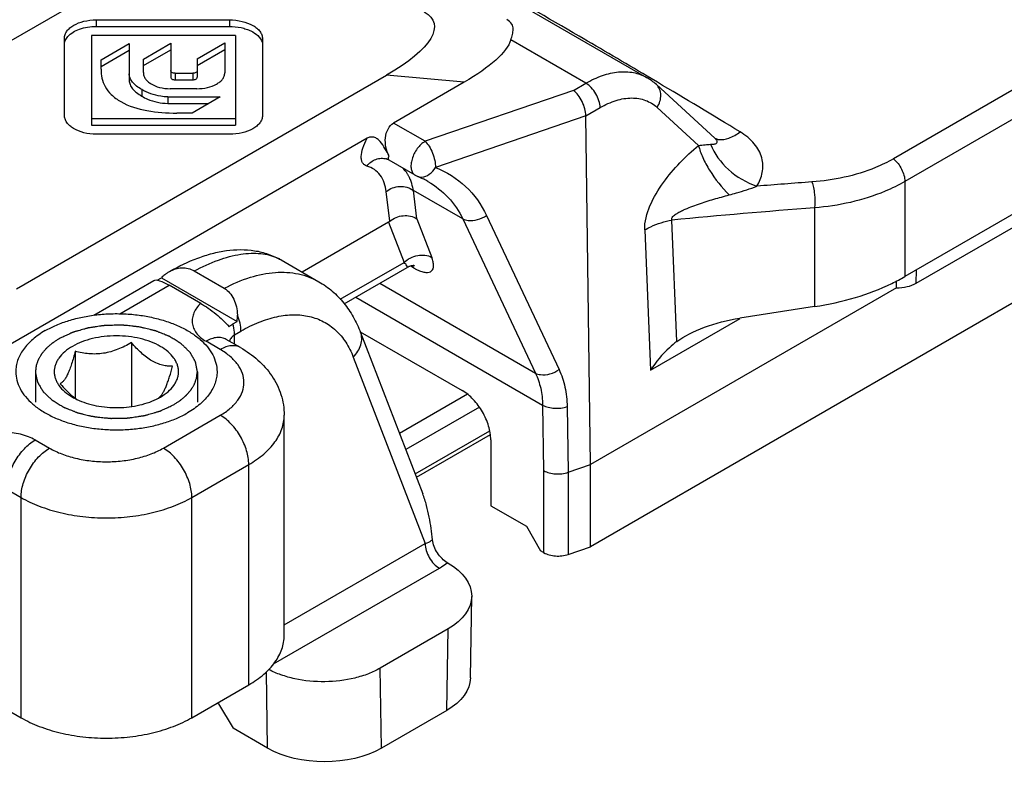
# Model space of a CAD drawing. Units: millimetres. Extents: x 1024 to 1719, y 404 to 873.
# Drawn here: x 1321 to 1345, y 539 to 558 of the extents above; entities that cross this region are included whole.
import ezdxf

# ---------------------------------------------------------------- set-up
doc = ezdxf.new("R2010")
doc.units = ezdxf.units.MM
doc.header["$LTSCALE"] = 23.1
doc.layers.add('COMPONENTI_DI_ASSIEME', color=7, linetype='CONTINUOUS')

msp = doc.modelspace()

# ---------------------------------------------------------------- linework, layer by layer
at = {"layer": 'COMPONENTI_DI_ASSIEME', "linetype": 'Continuous'}
for p, q in [((1356.223, 562.458), (1342.566, 554.573)), ((1327.134, 561.965), (1336.438, 556.593)), ((1356.509, 561.892), (1342.852, 554.007)), ((1324.574, 559.77), (1315.38, 554.462)), ((1360.852, 559.835), (1335.043, 544.935)), ((1356.509, 559.532), (1342.852, 551.647)), ((1322.767, 558.023), (1326.076, 558.023)), ((1322.767, 558.023), (1322.767, 557.86)), ((1322.767, 557.86), (1326.076, 557.86)), ((1326.076, 558.023), (1326.076, 557.86)), ((1321.979, 555.657), (1321.979, 557.568)), ((1326.227, 557.636), (1322.649, 557.636)), ((1322.649, 557.636), (1322.649, 555.407)), ((1326.227, 557.636), (1326.227, 555.407)), ((1326.897, 557.557), (1326.897, 555.647)), ((1322.889, 557.032), (1323.589, 557.436)), ((1323.589, 557.436), (1323.589, 556.521)), ((1323.939, 557.05), (1324.618, 557.442)), ((1324.618, 557.442), (1324.618, 556.601)), ((1325.277, 557.055), (1325.962, 557.451)), ((1325.962, 557.451), (1325.962, 556.708)), ((1334.929, 556.45), (1333.067, 557.525)), ((1322.889, 556.868), (1323.589, 557.272)), ((1323.939, 556.887), (1324.618, 557.279)), ((1323.939, 556.715), (1323.939, 557.05)), ((1325.277, 556.892), (1325.962, 557.288)), ((1325.277, 557.055), (1325.277, 556.598)), ((1322.889, 556.795), (1322.889, 557.032)), ((1320.786, 551.341), (1329.98, 556.649)), ((1324.728, 556.697), (1325.167, 556.697)), ((1324.728, 556.697), (1324.728, 556.534)), ((1325.167, 556.697), (1325.167, 556.534)), ((1331.905, 556.473), (1329.98, 556.649)), ((1336.438, 556.593), (1336.438, 556.593)), ((1336.708, 556.473), (1336.45, 556.626)), ((1325.266, 556.314), (1324.601, 556.314)), ((1324.728, 556.534), (1325.167, 556.534)), ((1331.905, 556.473), (1330.152, 555.461)), ((1334.62, 556.271), (1334.929, 556.45)), ((1336.68, 556.415), (1338.134, 555.084)), ((1323.899, 556.292), (1323.899, 556.129)), ((1324.548, 556.112), (1325.849, 556.112)), ((1324.548, 556.112), (1324.548, 555.949)), ((1325.849, 556.112), (1325.151, 555.709)), ((1334.62, 556.271), (1330.939, 555.007)), ((1324.548, 555.949), (1325.566, 555.949)), ((1334.929, 555.64), (1335.283, 555.845)), ((1336.696, 555.85), (1337.727, 554.906)), ((1325.151, 555.709), (1324.77, 555.709)), ((1334.929, 555.64), (1331.195, 554.357)), ((1335.043, 546.976), (1334.929, 555.64)), ((1322.649, 555.57), (1326.227, 555.57)), ((1322.649, 555.407), (1326.227, 555.407)), ((1330.939, 555.007), (1330.152, 555.461)), ((1326.08, 555.183), (1322.771, 555.183)), ((1329.496, 555.082), (1315.7, 547.117)), ((1338.134, 555.084), (1338.135, 555.083)), ((1330.689, 554.165), (1330.04, 554.54)), ((1343.132, 551.483), (1347.743, 554.145)), ((1342.852, 554.007), (1342.852, 551.647)), ((1330.061, 553.022), (1329.972, 553.758)), ((1331.874, 553.078), (1330.645, 553.787)), ((1330.731, 553.082), (1330.645, 553.787)), ((1332.461, 553.168), (1334.263, 549.339)), ((1340.61, 553.354), (1340.61, 550.9)), ((1330.028, 552.998), (1327.882, 551.759)), ((1330.028, 552.998), (1330.414, 551.996)), ((1330.731, 553.082), (1331.1, 552.124)), ((1331.874, 553.078), (1333.675, 549.248)), ((1337.19, 550.034), (1337.064, 553.05)), ((1336.392, 552.805), (1336.537, 549.319)), ((1327.359, 552.061), (1328.296, 551.52)), ((1328.831, 551.083), (1330.414, 551.996)), ((1325.2, 551.786), (1325.947, 551.355)), ((1328.929, 550.97), (1330.493, 551.873)), ((1330.65, 551.864), (1330.583, 551.903)), ((1343.132, 551.483), (1343.137, 551.812)), ((1322.707, 550.688), (1324.202, 551.551)), ((1323.357, 550.725), (1324.582, 551.432)), ((1324.283, 551.558), (1324.386, 551.618)), ((1324.386, 551.618), (1326.269, 550.531)), ((1325.364, 550.981), (1324.582, 551.432)), ((1329.811, 551.479), (1333.675, 549.248)), ((1342.644, 551.364), (1342.642, 551.536)), ((1342.644, 551.364), (1335.043, 546.976)), ((1329.214, 551.134), (1333.856, 548.454)), ((1340.61, 550.9), (1338.753, 550.613)), ((1326.163, 550.47), (1326.269, 550.531)), ((1336.537, 549.319), (1338.759, 550.602)), ((1326.204, 550.201), (1326.362, 550.292)), ((1326.204, 549.968), (1326.204, 550.201)), ((1329.327, 550.276), (1331.861, 548.813)), ((1329.333, 550.261), (1330.878, 546.252)), ((1323.643, 550.006), (1323.643, 548.419)), ((1325.85, 549.834), (1325.497, 550.038)), ((1326.35, 549.883), (1325.997, 550.087)), ((1322.249, 549.79), (1322.249, 548.624)), ((1329.153, 549.647), (1330.938, 545.014)), ((1321.26, 549.283), (1321.26, 548.528)), ((1321.26, 549.283), (1321.26, 549.27)), ((1325.28, 549.283), (1325.28, 548.528)), ((1331.989, 548.724), (1330.301, 547.749)), ((1332.285, 548.404), (1330.456, 547.349)), ((1333.856, 548.454), (1333.881, 546.826)), ((1334.465, 548.417), (1334.491, 546.786)), ((1324.436, 547.384), (1325.85, 548.201)), ((1327.436, 542.73), (1327.436, 548.201)), ((1330.687, 546.747), (1332.541, 547.818)), ((1321.254, 547.588), (1321.608, 547.384)), ((1330.719, 546.664), (1332.558, 547.726)), ((1332.568, 547.588), (1332.568, 545.955)), ((1325.143, 546.16), (1326.558, 546.976)), ((1326.558, 541.505), (1326.558, 546.976)), ((1333.881, 546.826), (1333.881, 544.789)), ((1334.491, 546.786), (1335.043, 546.976)), ((1334.491, 546.786), (1334.491, 544.745)), ((1335.043, 544.935), (1335.043, 546.976)), ((1320.547, 546.364), (1320.901, 546.16)), ((1320.901, 540.689), (1320.901, 546.16)), ((1325.143, 540.689), (1325.143, 546.16)), ((1332.568, 545.955), (1333.452, 545.445)), ((1333.452, 545.445), (1333.805, 544.832)), ((1327.436, 542.992), (1330.938, 545.014)), ((1333.881, 544.789), (1333.805, 544.832)), ((1334.491, 544.745), (1335.043, 544.935)), ((1327.172, 542.023), (1331.291, 544.402)), ((1331.507, 544.526), (1331.485, 544.539)), ((1332.062, 541.676), (1332.093, 543.7)), ((1331.507, 542.893), (1329.821, 541.92)), ((1331.476, 540.87), (1331.507, 542.893)), ((1329.852, 539.932), (1329.821, 541.92)), ((1327.024, 539.932), (1326.995, 541.83)), ((1325.143, 540.689), (1326.558, 541.505)), ((1325.769, 541.05), (1325.805, 541.03)), ((1325.805, 541.03), (1326.17, 540.425)), ((1320.547, 540.893), (1320.901, 540.689)), ((1331.476, 540.87), (1329.852, 539.932)), ((1327.024, 539.932), (1326.17, 540.425))]:
    msp.add_line(p, q, dxfattribs=at)
for centre, radius, start, end in [((1335.748, 555.398), 1.38, 47.505, 60.0187), ((1188.503, 307.321), 289.899, 58.78126, 59.25428), ((1329.895, 554.301), 0.28, 71.0041, 73.6957), ((1329.703, 553.703), 0.937, 25.6074, 27.3606), ((1330.94, 554.599), 0.501, 240.0105, 248.0546), ((1329.986, 552.229), 2.053, 63.7455, 68.083), ((1330.839, 554.349), 0.231, 248.0819, 256.7047), ((1329.661, 553.683), 0.984, 22.5787, 25.5961), ((1330.027, 552.313), 1.961, 60.0146, 63.7382), ((1356.268, 341.418), 213.16, 94.23025, 94.59884), ((1357.169, 338.957), 215.036, 94.41639, 95.36465), ((1326.796, 551.084), 1.127, 60.016, 64.9554), ((1330.348, 551.812), 0.252, 21.0565, 24.3087), ((1330.674, 551.558), 0.364, 112.7561, 119.9291), ((1340.316, 556.052), 5.082, 295.8095, 299.9285), ((1325.031, 550.656), 1.244, 354.23, 1.6112), ((1322.949, 549.99), 1.544, 240.0262, 244.6786), ((1323.317, 550.033), 1.768, 230.498, 230.9797), ((1323.609, 549.956), 1.505, 298.0142, 299.9833), ((1324.084, 548.923), 0.375, 315.606, 316.513)]:
    msp.add_arc(centre, radius, start, end, dxfattribs=at)
at = {"layer": 'COMPONENTI_DI_ASSIEME', "linetype": 'Continuous', "extrusion": (0, 0, -1)}
for centre, major_axis, ratio, start_param, end_param in [((1326.831, 556.717), (-4.324, -1.235), 0.278133, 2.878609, 3.979106), ((1328.755, 556.54), (-4.324, -1.235), 0.278133, -2.951631, -2.30408), ((1329.902, 554.04), (-0.055, 1.064), 0.369412, -3.41671, -3.328073), ((1324.991, 550.852), (-0.803, 0.688), 0.218391, 0.076745, 0.86213), ((1338.753, 549.796), (-1.926, -0.361), 0.410758, 0.704719, 1.647537), ((1330.093, 543.71), (-2, 0), 0.577342, 2.356046, 3.926843), ((1330.062, 541.687), (-2, 0), 0.577342, -3.132865, -2.356343), ((1328.438, 540.749), (-2, -0.001), 0.577694, -2.355428, -0.785241)]:
    msp.add_ellipse(centre, major_axis=major_axis, ratio=ratio, start_param=start_param, end_param=end_param, dxfattribs=at)
at = {"layer": 'COMPONENTI_DI_ASSIEME', "linetype": 'Continuous'}
for points, knots in [([(1336.45, 556.626), (1335.888, 556.96), (1333.773, 558.204), (1331.638, 559.415), (1330.059, 560.278)], [0, 0, 0, 0, 0.266464, 1, 1, 1, 1]), ([(1333.067, 557.525), (1333.082, 557.571), (1333.109, 557.658), (1333.126, 557.771), (1333.117, 557.858), (1333.079, 557.953), (1333.013, 558.005), (1332.964, 558.033)], [0, 0, 0, 0, 0.250771, 0.478361, 0.588142, 0.70348, 1, 1, 1, 1]), ([(1321.979, 557.568), (1321.979, 557.599), (1321.99, 557.663), (1322.039, 557.75), (1322.114, 557.828), (1322.25, 557.921), (1322.471, 558.002), (1322.664, 558.023), (1322.767, 558.023)], [0, 0, 0, 0, 0.093907, 0.191735, 0.298753, 0.417245, 0.688435, 1, 1, 1, 1]), ([(1322.065, 557.611), (1322.139, 557.695), (1322.372, 557.823), (1322.626, 557.86), (1322.767, 557.86)], [0, 0, 0, 0, 0.443498, 1, 1, 1, 1]), ([(1326.076, 558.023), (1326.183, 558.023), (1326.383, 558.001), (1326.613, 557.919), (1326.755, 557.824), (1326.833, 557.745), (1326.885, 557.655), (1326.897, 557.589), (1326.897, 557.557)], [0, 0, 0, 0, 0.311584, 0.583509, 0.702174, 0.809084, 0.906531, 1, 1, 1, 1]), ([(1326.076, 557.86), (1326.173, 557.86), (1326.315, 557.846), (1326.493, 557.798), (1326.692, 557.718), (1326.851, 557.594), (1326.887, 557.468)], [0, 0, 0, 0, 0.308362, 0.450468, 0.582913, 1, 1, 1, 1]), ([(1321.979, 557.404), (1321.979, 557.441), (1321.995, 557.518), (1322.039, 557.582), (1322.065, 557.611)], [0, 0, 0, 0, 0.484467, 1, 1, 1, 1]), ([(1322.889, 556.795), (1322.889, 556.722), (1322.903, 556.574), (1322.985, 556.355), (1323.144, 556.149), (1323.293, 556.041), (1323.379, 555.992)], [0, 0, 0, 0, 0.21968, 0.448389, 0.700798, 1, 1, 1, 1]), ([(1323.899, 556.292), (1323.854, 556.318), (1323.772, 556.372), (1323.672, 556.468), (1323.606, 556.572), (1323.589, 556.648), (1323.589, 556.685)], [0, 0, 0, 0, 0.29776, 0.560982, 0.791365, 1, 1, 1, 1]), ([(1323.939, 556.715), (1323.939, 556.688), (1323.948, 556.633), (1323.988, 556.557), (1324.05, 556.489), (1324.163, 556.406), (1324.349, 556.333), (1324.513, 556.314), (1324.601, 556.314)], [0, 0, 0, 0, 0.095125, 0.193981, 0.301252, 0.419199, 0.688255, 1, 1, 1, 1]), ([(1324.728, 556.697), (1324.714, 556.697), (1324.686, 556.701), (1324.651, 556.715), (1324.625, 556.736), (1324.618, 556.756), (1324.618, 556.765)], [0, 0, 0, 0, 0.313132, 0.582635, 0.807173, 1, 1, 1, 1]), ([(1324.618, 556.601), (1324.618, 556.592), (1324.625, 556.573), (1324.651, 556.551), (1324.686, 556.537), (1324.714, 556.534), (1324.728, 556.534)], [0, 0, 0, 0, 0.192827, 0.417365, 0.686868, 1, 1, 1, 1]), ([(1325.277, 556.761), (1325.277, 556.752), (1325.269, 556.733), (1325.243, 556.713), (1325.208, 556.7), (1325.181, 556.697), (1325.167, 556.697)], [0, 0, 0, 0, 0.190287, 0.415393, 0.687454, 1, 1, 1, 1]), ([(1325.167, 556.534), (1325.181, 556.534), (1325.208, 556.537), (1325.243, 556.55), (1325.269, 556.57), (1325.277, 556.589), (1325.277, 556.598)], [0, 0, 0, 0, 0.312546, 0.584607, 0.809713, 1, 1, 1, 1]), ([(1325.266, 556.314), (1325.356, 556.314), (1325.526, 556.332), (1325.721, 556.401), (1325.842, 556.482), (1325.909, 556.549), (1325.952, 556.625), (1325.962, 556.681), (1325.962, 556.708)], [0, 0, 0, 0, 0.311425, 0.583489, 0.702216, 0.809144, 0.906562, 1, 1, 1, 1]), ([(1334.929, 556.45), (1335.061, 556.526), (1335.324, 556.65), (1335.728, 556.746), (1336.108, 556.735), (1336.338, 556.651), (1336.438, 556.593)], [0, 0, 0, 0, 0.288327, 0.547004, 0.780683, 1, 1, 1, 1]), ([(1323.589, 556.521), (1323.589, 556.485), (1323.606, 556.408), (1323.672, 556.304), (1323.772, 556.209), (1323.854, 556.155), (1323.899, 556.129)], [0, 0, 0, 0, 0.208635, 0.439018, 0.70224, 1, 1, 1, 1]), ([(1335.283, 555.845), (1335.282, 555.902), (1335.259, 556.023), (1335.183, 556.193), (1335.073, 556.342), (1334.979, 556.421), (1334.929, 556.45)], [0, 0, 0, 0, 0.238295, 0.501093, 0.763298, 1, 1, 1, 1]), ([(1336.696, 555.85), (1336.727, 555.896), (1336.776, 555.996), (1336.8, 556.154), (1336.771, 556.303), (1336.714, 556.384), (1336.68, 556.415)], [0, 0, 0, 0, 0.274297, 0.533082, 0.772858, 1, 1, 1, 1]), ([(1324.548, 556.112), (1324.489, 556.112), (1324.263, 556.129), (1324.043, 556.208), (1323.899, 556.292)], [0, 0, 0, 0, 0.261372, 1, 1, 1, 1]), ([(1323.899, 556.129), (1323.945, 556.102), (1324.147, 556), (1324.376, 555.949), (1324.548, 555.949)], [0, 0, 0, 0, 0.238883, 1, 1, 1, 1]), ([(1334.929, 555.64), (1334.929, 555.699), (1334.909, 555.821), (1334.842, 555.995), (1334.747, 556.152), (1334.664, 556.238), (1334.62, 556.271)], [0, 0, 0, 0, 0.242684, 0.509508, 0.771064, 1, 1, 1, 1]), ([(1335.283, 555.845), (1335.41, 555.918), (1335.662, 556.034), (1336.053, 556.104), (1336.414, 556.048), (1336.614, 555.925), (1336.696, 555.85)], [0, 0, 0, 0, 0.290884, 0.547324, 0.777822, 1, 1, 1, 1]), ([(1323.379, 555.992), (1323.577, 555.877), (1324.045, 555.737), (1324.522, 555.709), (1324.77, 555.709)], [0, 0, 0, 0, 0.481145, 1, 1, 1, 1]), ([(1322.771, 555.183), (1322.666, 555.183), (1322.47, 555.206), (1322.248, 555.291), (1322.112, 555.389), (1322.038, 555.47), (1321.99, 555.56), (1321.979, 555.625), (1321.979, 555.657)], [0, 0, 0, 0, 0.311632, 0.581269, 0.699377, 0.806594, 0.905188, 1, 1, 1, 1]), ([(1326.897, 555.647), (1326.897, 555.615), (1326.885, 555.549), (1326.834, 555.46), (1326.755, 555.381), (1326.614, 555.287), (1326.385, 555.205), (1326.186, 555.183), (1326.08, 555.183)], [0, 0, 0, 0, 0.093476, 0.190935, 0.297863, 0.416548, 0.688488, 1, 1, 1, 1]), ([(1330.043, 554.644), (1330.006, 554.711), (1329.954, 554.86), (1329.94, 555.093), (1329.996, 555.312), (1330.094, 555.427), (1330.152, 555.461)], [0, 0, 0, 0, 0.258042, 0.520843, 0.773365, 1, 1, 1, 1]), ([(1330.043, 554.644), (1330.01, 554.706), (1329.943, 554.828), (1329.85, 554.974), (1329.754, 555.068), (1329.67, 555.112), (1329.578, 555.118), (1329.521, 555.096), (1329.496, 555.082)], [0, 0, 0, 0, 0.268923, 0.532077, 0.657522, 0.775062, 0.887087, 1, 1, 1, 1]), ([(1338.238, 555.052), (1338.318, 555.042), (1338.511, 555.081), (1338.673, 555.178), (1338.76, 555.241)], [0, 0, 0, 0, 0.432044, 1, 1, 1, 1]), ([(1339.177, 553.892), (1339.241, 553.996), (1339.337, 554.226), (1339.324, 554.614), (1339.119, 554.98), (1338.891, 555.161), (1338.76, 555.241)], [0, 0, 0, 0, 0.230981, 0.459684, 0.710268, 1, 1, 1, 1]), ([(1329.49, 554.392), (1329.468, 554.399), (1329.427, 554.419), (1329.38, 554.473), (1329.354, 554.545), (1329.345, 554.67), (1329.387, 554.857), (1329.453, 555.003), (1329.496, 555.082)], [0, 0, 0, 0, 0.088465, 0.175103, 0.269857, 0.379728, 0.654256, 1, 1, 1, 1]), ([(1330.939, 555.007), (1330.862, 554.962), (1330.726, 554.827), (1330.62, 554.618), (1330.583, 554.441), (1330.586, 554.324), (1330.619, 554.226), (1330.664, 554.18), (1330.689, 554.165)], [0, 0, 0, 0, 0.269853, 0.561244, 0.695378, 0.81306, 0.912767, 1, 1, 1, 1]), ([(1330.939, 555.007), (1330.977, 554.97), (1331.046, 554.877), (1331.124, 554.716), (1331.178, 554.538), (1331.194, 554.416), (1331.195, 554.357)], [0, 0, 0, 0, 0.221404, 0.482564, 0.75305, 1, 1, 1, 1]), ([(1336.392, 552.805), (1336.383, 553.009), (1336.502, 553.438), (1336.946, 554.165), (1337.404, 554.632), (1337.727, 554.906)], [0, 0, 0, 0, 0.240843, 0.503105, 1, 1, 1, 1]), ([(1337.727, 554.906), (1337.781, 554.909), (1337.881, 554.922), (1337.981, 554.932), (1338.026, 554.932)], [0, 0, 0, 0, 0.544542, 1, 1, 1, 1]), ([(1337.727, 554.906), (1337.751, 554.803), (1337.829, 554.589), (1338.062, 554.159), (1338.304, 553.858), (1338.49, 553.674)], [0, 0, 0, 0, 0.216758, 0.464524, 1, 1, 1, 1]), ([(1338.026, 554.932), (1338.051, 554.932), (1338.088, 554.933), (1338.134, 554.942), (1338.162, 554.953), (1338.185, 554.969), (1338.195, 555.001), (1338.175, 555.043), (1338.15, 555.069), (1338.134, 555.084)], [0, 0, 0, 0, 0.254623, 0.366938, 0.466809, 0.554791, 0.643103, 0.77585, 1, 1, 1, 1]), ([(1338.026, 554.932), (1338.118, 554.694), (1338.449, 554.254), (1338.918, 553.98), (1339.177, 553.892)], [0, 0, 0, 0, 0.482111, 1, 1, 1, 1]), ([(1338.13, 555.087), (1338.139, 555.082), (1338.172, 555.066), (1338.21, 555.056), (1338.238, 555.052)], [0, 0, 0, 0, 0.244701, 1, 1, 1, 1]), ([(1330.04, 554.54), (1330.035, 554.543), (1330.027, 554.551), (1330.022, 554.569), (1330.023, 554.591), (1330.028, 554.606), (1330.031, 554.615)], [0, 0, 0, 0, 0.198759, 0.41175, 0.673807, 1, 1, 1, 1]), ([(1330.031, 554.615), (1330.032, 554.617), (1330.035, 554.627), (1330.039, 554.637), (1330.043, 554.644)], [0, 0, 0, 0, 0.234029, 1, 1, 1, 1]), ([(1329.49, 554.392), (1329.546, 554.466), (1329.662, 554.556), (1329.842, 554.592), (1329.931, 554.581), (1329.973, 554.569)], [0, 0, 0, 0, 0.511125, 0.757716, 1, 1, 1, 1]), ([(1329.972, 553.758), (1329.954, 553.903), (1329.887, 554.119), (1329.681, 554.316), (1329.556, 554.373), (1329.49, 554.392)], [0, 0, 0, 0, 0.520562, 0.756175, 1, 1, 1, 1]), ([(1330.04, 554.54), (1330.035, 554.543), (1330.018, 554.552), (1330, 554.56), (1329.986, 554.565)], [0, 0, 0, 0, 0.258302, 1, 1, 1, 1]), ([(1330.857, 554.118), (1330.921, 554.122), (1331.059, 554.182), (1331.154, 554.292), (1331.195, 554.357)], [0, 0, 0, 0, 0.455381, 1, 1, 1, 1]), ([(1331.195, 554.357), (1331.469, 554.247), (1331.983, 553.928), (1332.336, 553.435), (1332.461, 553.168)], [0, 0, 0, 0, 0.500078, 1, 1, 1, 1]), ([(1342.566, 554.573), (1342.423, 554.49), (1341.789, 554.181), (1341.082, 554.037), (1340.544, 553.997)], [0, 0, 0, 0, 0.234124, 1, 1, 1, 1]), ([(1342.566, 554.573), (1342.652, 554.504), (1342.786, 554.327), (1342.852, 554.113), (1342.852, 554.007)], [0, 0, 0, 0, 0.511104, 1, 1, 1, 1]), ([(1330.536, 554.134), (1330.525, 554.155), (1330.481, 554.233), (1330.423, 554.305), (1330.375, 554.351)], [0, 0, 0, 0, 0.256986, 1, 1, 1, 1]), ([(1329.972, 553.758), (1330.063, 553.835), (1330.303, 553.925), (1330.551, 553.857), (1330.645, 553.787)], [0, 0, 0, 0, 0.504184, 1, 1, 1, 1]), ([(1330.645, 553.787), (1330.641, 553.811), (1330.624, 553.905), (1330.596, 553.996), (1330.57, 554.061)], [0, 0, 0, 0, 0.261536, 1, 1, 1, 1]), ([(1331.007, 554.011), (1331.192, 553.904), (1331.536, 553.634), (1331.78, 553.272), (1331.874, 553.078)], [0, 0, 0, 0, 0.498779, 1, 1, 1, 1]), ([(1338.49, 553.674), (1338.55, 553.69), (1338.782, 553.753), (1339.01, 553.83), (1339.177, 553.892)], [0, 0, 0, 0, 0.256119, 1, 1, 1, 1]), ([(1340.544, 553.997), (1340.561, 553.952), (1340.587, 553.849), (1340.618, 553.635), (1340.622, 553.465), (1340.61, 553.354)], [0, 0, 0, 0, 0.223325, 0.484509, 1, 1, 1, 1]), ([(1342.852, 554.007), (1342.693, 553.916), (1341.989, 553.571), (1341.207, 553.404), (1340.61, 553.354)], [0, 0, 0, 0, 0.234042, 1, 1, 1, 1]), ([(1337.064, 553.05), (1337.059, 553.064), (1337.06, 553.099), (1337.09, 553.138), (1337.128, 553.173), (1337.185, 553.213), (1337.259, 553.256), (1337.382, 553.316), (1337.538, 553.381), (1337.727, 553.45), (1337.917, 553.512), (1338.171, 553.589), (1338.362, 553.641), (1338.49, 553.674)], [0, 0, 0, 0, 0.027181, 0.058752, 0.091198, 0.123655, 0.18813, 0.252052, 0.378698, 0.504246, 0.629007, 0.753155, 1, 1, 1, 1]), ([(1330.061, 553.022), (1330.153, 553.1), (1330.385, 553.194), (1330.635, 553.145), (1330.731, 553.082)], [0, 0, 0, 0, 0.512784, 1, 1, 1, 1]), ([(1331.874, 553.078), (1331.914, 553.058), (1332.036, 553.025), (1332.245, 553.049), (1332.394, 553.12), (1332.461, 553.168)], [0, 0, 0, 0, 0.219441, 0.596923, 1, 1, 1, 1]), ([(1336.392, 552.805), (1336.44, 552.834), (1336.651, 552.947), (1336.884, 553.017), (1337.064, 553.05)], [0, 0, 0, 0, 0.233446, 1, 1, 1, 1]), ([(1324.586, 551.773), (1324.814, 551.902), (1325.162, 552.071), (1325.644, 552.225), (1326.111, 552.321), (1326.589, 552.327), (1327.045, 552.215), (1327.26, 552.118), (1327.361, 552.06)], [0, 0, 0, 0, 0.269308, 0.396233, 0.51935, 0.759257, 0.879488, 1, 1, 1, 1]), ([(1325.2, 551.786), (1325.394, 551.89), (1325.769, 552.063), (1326.252, 552.196), (1326.608, 552.232), (1326.849, 552.225), (1327.072, 552.185), (1327.209, 552.135), (1327.273, 552.105)], [0, 0, 0, 0, 0.304126, 0.569703, 0.688561, 0.798961, 0.902181, 1, 1, 1, 1]), ([(1330.414, 551.996), (1330.459, 552.041), (1330.566, 552.117), (1330.798, 552.198), (1330.999, 552.182), (1331.1, 552.124)], [0, 0, 0, 0, 0.258417, 0.523467, 1, 1, 1, 1]), ([(1330.493, 551.873), (1330.505, 551.88), (1330.482, 551.921), (1330.455, 551.953), (1330.429, 551.982), (1330.414, 551.996)], [0, 0, 0, 0, 0.280737, 0.588672, 1, 1, 1, 1]), ([(1330.667, 551.918), (1330.67, 551.917), (1330.683, 551.914), (1330.661, 551.918), (1330.649, 551.918), (1330.621, 551.917), (1330.6, 551.913), (1330.584, 551.91)], [0, 0, 0, 0, 0.092766, 0.214958, 0.351886, 0.533983, 1, 1, 1, 1]), ([(1330.65, 551.864), (1330.649, 551.869), (1330.641, 551.887), (1330.631, 551.905), (1330.622, 551.917)], [0, 0, 0, 0, 0.259011, 1, 1, 1, 1]), ([(1330.738, 551.818), (1330.776, 551.799), (1330.847, 551.77), (1330.949, 551.747), (1331.035, 551.75), (1331.101, 551.782), (1331.14, 551.845), (1331.149, 551.925), (1331.136, 552.021), (1331.114, 552.088), (1331.1, 552.124)], [0, 0, 0, 0, 0.173356, 0.314302, 0.425512, 0.516926, 0.606527, 0.711887, 0.842309, 1, 1, 1, 1]), ([(1324.5, 551.716), (1324.49, 551.709), (1324.45, 551.678), (1324.413, 551.645), (1324.386, 551.618)], [0, 0, 0, 0, 0.246806, 1, 1, 1, 1]), ([(1324.5, 551.716), (1324.507, 551.721), (1324.535, 551.741), (1324.564, 551.76), (1324.586, 551.773)], [0, 0, 0, 0, 0.252436, 1, 1, 1, 1]), ([(1324.586, 551.773), (1324.634, 551.8), (1324.734, 551.844), (1324.894, 551.871), (1325.055, 551.854), (1325.154, 551.813), (1325.2, 551.786)], [0, 0, 0, 0, 0.256663, 0.504995, 0.750406, 1, 1, 1, 1]), ([(1325.947, 551.355), (1326.154, 551.465), (1326.567, 551.643), (1327.196, 551.773), (1327.696, 551.747), (1328.055, 551.642), (1328.219, 551.564), (1328.296, 551.52)], [0, 0, 0, 0, 0.287107, 0.545276, 0.779317, 0.890582, 1, 1, 1, 1]), ([(1330.584, 551.91), (1330.58, 551.909), (1330.563, 551.904), (1330.546, 551.898), (1330.534, 551.893)], [0, 0, 0, 0, 0.238139, 1, 1, 1, 1]), ([(1330.65, 551.864), (1330.658, 551.86), (1330.687, 551.844), (1330.716, 551.828), (1330.738, 551.818)], [0, 0, 0, 0, 0.258675, 1, 1, 1, 1]), ([(1328.296, 551.52), (1328.415, 551.451), (1328.639, 551.292), (1328.928, 550.994), (1329.163, 550.648), (1329.283, 550.393), (1329.333, 550.261)], [0, 0, 0, 0, 0.246753, 0.494417, 0.744883, 1, 1, 1, 1]), ([(1340.61, 550.9), (1340.952, 550.953), (1341.608, 551.098), (1342.238, 551.336), (1342.529, 551.477)], [0, 0, 0, 0, 0.517293, 1, 1, 1, 1]), ([(1342.644, 551.364), (1342.733, 551.365), (1342.902, 551.384), (1343.063, 551.443), (1343.132, 551.483)], [0, 0, 0, 0, 0.525553, 1, 1, 1, 1]), ([(1325.947, 551.355), (1325.998, 551.326), (1326.092, 551.246), (1326.194, 551.085), (1326.257, 550.895), (1326.273, 550.76), (1326.275, 550.691)], [0, 0, 0, 0, 0.228523, 0.473063, 0.731918, 1, 1, 1, 1]), ([(1325.364, 550.981), (1325.328, 550.946), (1325.264, 550.873), (1325.192, 550.752), (1325.153, 550.624), (1325.149, 550.493), (1325.183, 550.364), (1325.253, 550.241), (1325.359, 550.128), (1325.448, 550.066), (1325.497, 550.038)], [0, 0, 0, 0, 0.13241, 0.254662, 0.369405, 0.481014, 0.594932, 0.716596, 0.850557, 1, 1, 1, 1]), ([(1325.364, 550.981), (1325.428, 550.944), (1325.558, 550.859), (1325.8, 550.674), (1325.969, 550.515), (1326.068, 550.402)], [0, 0, 0, 0, 0.241509, 0.508297, 1, 1, 1, 1]), ([(1321.502, 550.303), (1321.592, 550.355), (1321.784, 550.45), (1322.095, 550.562), (1322.43, 550.648), (1322.784, 550.704), (1323.147, 550.729), (1323.514, 550.724), (1323.875, 550.688), (1324.223, 550.622), (1324.551, 550.528), (1324.852, 550.407), (1325.119, 550.261), (1325.347, 550.095), (1325.531, 549.91), (1325.667, 549.71), (1325.75, 549.5), (1325.77, 549.354), (1325.77, 549.283)], [0, 0, 0, 0, 0.062393, 0.128743, 0.198347, 0.270335, 0.343724, 0.417468, 0.490504, 0.561803, 0.630411, 0.695509, 0.756467, 0.812914, 0.864823, 0.912605, 0.957186, 1, 1, 1, 1]), ([(1326.362, 550.292), (1326.362, 550.357), (1326.345, 550.494), (1326.302, 550.625), (1326.275, 550.691)], [0, 0, 0, 0, 0.476577, 1, 1, 1, 1]), ([(1326.362, 550.292), (1326.507, 550.376), (1326.796, 550.52), (1327.239, 550.66), (1327.665, 550.712), (1328.063, 550.673), (1328.423, 550.541), (1328.733, 550.32), (1328.984, 550.016), (1329.103, 549.776), (1329.153, 549.647)], [0, 0, 0, 0, 0.151326, 0.290286, 0.417627, 0.53562, 0.648015, 0.759671, 0.875629, 1, 1, 1, 1]), ([(1326.068, 550.402), (1326.075, 550.408), (1326.105, 550.434), (1326.137, 550.455), (1326.163, 550.47)], [0, 0, 0, 0, 0.239141, 1, 1, 1, 1]), ([(1326.204, 550.201), (1326.204, 550.223), (1326.2, 550.313), (1326.182, 550.403), (1326.163, 550.47)], [0, 0, 0, 0, 0.235632, 1, 1, 1, 1]), ([(1321.502, 550.303), (1321.392, 550.24), (1321.238, 550.134), (1321.064, 549.968), (1320.959, 549.839), (1320.875, 549.705), (1320.814, 549.567), (1320.778, 549.426), (1320.77, 549.33), (1320.77, 549.283)], [0, 0, 0, 0, 0.289282, 0.42254, 0.548497, 0.667896, 0.78187, 0.891953, 1, 1, 1, 1]), ([(1325.28, 549.283), (1325.274, 549.311), (1325.267, 549.353), (1325.256, 549.409), (1325.248, 549.451), (1325.242, 549.483), (1325.239, 549.504), (1325.237, 549.513), (1325.236, 549.52), (1325.235, 549.524), (1325.234, 549.528), (1325.232, 549.531), (1325.229, 549.537), (1325.224, 549.545), (1325.216, 549.559), (1325.207, 549.575), (1325.195, 549.596), (1325.18, 549.622), (1325.161, 549.656), (1325.142, 549.689), (1325.126, 549.716), (1325.117, 549.733), (1325.109, 549.746), (1325.105, 549.754), (1325.102, 549.759), (1325.1, 549.762), (1325.098, 549.764), (1325.095, 549.767), (1325.091, 549.771), (1325.081, 549.78), (1325.067, 549.794), (1325.048, 549.813), (1325.029, 549.831), (1325.004, 549.856), (1324.979, 549.881), (1324.953, 549.905), (1324.934, 549.924), (1324.915, 549.942), (1324.899, 549.958), (1324.887, 549.97), (1324.879, 549.978), (1324.87, 549.983), (1324.862, 549.988), (1324.852, 549.995), (1324.839, 550.002), (1324.823, 550.013), (1324.793, 550.031), (1324.752, 550.057), (1324.702, 550.088), (1324.66, 550.114), (1324.631, 550.132), (1324.614, 550.142), (1324.604, 550.149), (1324.596, 550.154), (1324.59, 550.158), (1324.582, 550.161), (1324.572, 550.165), (1324.559, 550.17), (1324.539, 550.178), (1324.514, 550.188), (1324.474, 550.204), (1324.424, 550.225), (1324.374, 550.245), (1324.334, 550.261), (1324.304, 550.273), (1324.278, 550.283), (1324.261, 550.29), (1324.251, 550.294), (1324.243, 550.297), (1324.236, 550.3), (1324.224, 550.303), (1324.204, 550.308), (1324.175, 550.315), (1324.141, 550.323), (1324.095, 550.334), (1324.037, 550.348), (1323.98, 550.361), (1323.934, 550.373), (1323.9, 550.381), (1323.865, 550.389), (1323.837, 550.396), (1323.812, 550.398), (1323.788, 550.401), (1323.758, 550.404), (1323.722, 550.408), (1323.674, 550.413), (1323.614, 550.419), (1323.554, 550.426), (1323.505, 550.431), (1323.475, 550.434), (1323.451, 550.436), (1323.436, 550.438), (1323.424, 550.439), (1323.415, 550.44), (1323.406, 550.44), (1323.394, 550.44), (1323.378, 550.439), (1323.354, 550.439), (1323.311, 550.438), (1323.25, 550.437), (1323.177, 550.435), (1323.115, 550.434), (1323.066, 550.433), (1323.036, 550.433), (1323.015, 550.432), (1323.002, 550.432), (1322.99, 550.432), (1322.975, 550.43), (1322.951, 550.426), (1322.921, 550.422), (1322.872, 550.415), (1322.812, 550.406), (1322.752, 550.397), (1322.704, 550.39), (1322.668, 550.385), (1322.631, 550.379), (1322.601, 550.375), (1322.58, 550.372), (1322.568, 550.37), (1322.557, 550.367), (1322.543, 550.363), (1322.522, 550.357), (1322.494, 550.349), (1322.45, 550.336), (1322.396, 550.32), (1322.341, 550.305), (1322.297, 550.292), (1322.264, 550.283), (1322.237, 550.275), (1322.215, 550.268), (1322.201, 550.264), (1322.192, 550.262), (1322.186, 550.26), (1322.181, 550.258), (1322.175, 550.255), (1322.166, 550.251), (1322.154, 550.245), (1322.124, 550.231), (1322.081, 550.211), (1322.023, 550.184), (1321.945, 550.148), (1321.887, 550.121), (1321.848, 550.103)], [0, 0, 0, 0, 0.03125, 0.046875, 0.0625, 0.078125, 0.082031, 0.085938, 0.087891, 0.089844, 0.09082, 0.091797, 0.09375, 0.097656, 0.101562, 0.109375, 0.117188, 0.125, 0.140625, 0.15625, 0.164062, 0.171875, 0.175781, 0.179688, 0.180664, 0.181641, 0.182617, 0.183594, 0.185547, 0.1875, 0.195312, 0.203125, 0.210938, 0.21875, 0.234375, 0.242188, 0.25, 0.257812, 0.265625, 0.269531, 0.273438, 0.275391, 0.277344, 0.28125, 0.285156, 0.289062, 0.296875, 0.3125, 0.328125, 0.34375, 0.351562, 0.355469, 0.359375, 0.361328, 0.363281, 0.365234, 0.367188, 0.371094, 0.375, 0.382812, 0.390625, 0.40625, 0.421875, 0.429688, 0.4375, 0.445312, 0.449219, 0.451172, 0.453125, 0.455078, 0.457031, 0.460938, 0.46875, 0.476562, 0.484375, 0.5, 0.515625, 0.523438, 0.53125, 0.539062, 0.546875, 0.550781, 0.554688, 0.5625, 0.570312, 0.578125, 0.59375, 0.609375, 0.617188, 0.625, 0.628906, 0.632812, 0.634766, 0.636719, 0.638672, 0.640625, 0.644531, 0.648438, 0.65625, 0.671875, 0.6875, 0.703125, 0.710938, 0.71875, 0.722656, 0.724609, 0.726562, 0.730469, 0.734375, 0.742188, 0.75, 0.765625, 0.78125, 0.789062, 0.796875, 0.804688, 0.8125, 0.816406, 0.818359, 0.820312, 0.824219, 0.828125, 0.835938, 0.84375, 0.859375, 0.875, 0.882812, 0.890625, 0.898438, 0.902344, 0.90625, 0.908203, 0.90918, 0.910156, 0.912109, 0.914062, 0.917969, 0.921875, 0.9375, 0.953125, 0.96875, 1, 1, 1, 1]), ([(1326.204, 550.201), (1326.174, 550.184), (1326.122, 550.135), (1326.089, 550.073), (1326.078, 550.041)], [0, 0, 0, 0, 0.500776, 1, 1, 1, 1]), ([(1329.153, 549.647), (1329.197, 549.691), (1329.273, 549.785), (1329.348, 549.945), (1329.372, 550.108), (1329.352, 550.214), (1329.333, 550.261)], [0, 0, 0, 0, 0.277192, 0.534312, 0.772839, 1, 1, 1, 1]), ([(1321.848, 550.103), (1321.827, 550.089), (1321.795, 550.068), (1321.752, 550.04), (1321.725, 550.022), (1321.704, 550.008), (1321.69, 549.999), (1321.681, 549.993), (1321.676, 549.99), (1321.671, 549.986), (1321.665, 549.981), (1321.652, 549.969), (1321.631, 549.951), (1321.603, 549.927), (1321.575, 549.903), (1321.554, 549.885), (1321.54, 549.873), (1321.535, 549.868), (1321.53, 549.864), (1321.526, 549.86), (1321.52, 549.852), (1321.511, 549.842), (1321.496, 549.825), (1321.479, 549.804), (1321.461, 549.783), (1321.446, 549.766), (1321.435, 549.754), (1321.426, 549.743), (1321.42, 549.736), (1321.417, 549.732), (1321.414, 549.729), (1321.412, 549.725), (1321.409, 549.721), (1321.405, 549.713), (1321.398, 549.701), (1321.39, 549.688), (1321.379, 549.669), (1321.366, 549.647), (1321.352, 549.624), (1321.341, 549.606), (1321.335, 549.594), (1321.33, 549.586), (1321.327, 549.582), (1321.326, 549.577), (1321.324, 549.571), (1321.319, 549.558), (1321.312, 549.537), (1321.303, 549.51), (1321.293, 549.482), (1321.286, 549.461), (1321.281, 549.448), (1321.279, 549.442), (1321.277, 549.437), (1321.277, 549.433), (1321.276, 549.424), (1321.274, 549.412), (1321.272, 549.393), (1321.269, 549.369), (1321.265, 549.331), (1321.262, 549.302), (1321.26, 549.283)], [0, 0, 0, 0, 0.0625, 0.09375, 0.125, 0.140625, 0.15625, 0.164062, 0.167969, 0.171875, 0.179688, 0.1875, 0.21875, 0.25, 0.28125, 0.3125, 0.320312, 0.328125, 0.332031, 0.335938, 0.34375, 0.359375, 0.375, 0.40625, 0.4375, 0.453125, 0.46875, 0.484375, 0.492188, 0.496094, 0.5, 0.503906, 0.507812, 0.515625, 0.53125, 0.546875, 0.5625, 0.59375, 0.625, 0.640625, 0.65625, 0.664062, 0.667969, 0.671875, 0.679688, 0.6875, 0.71875, 0.75, 0.78125, 0.8125, 0.820312, 0.828125, 0.832031, 0.835938, 0.84375, 0.859375, 0.875, 0.90625, 0.9375, 1, 1, 1, 1]), ([(1324.361, 548.653), (1324.429, 548.692), (1324.551, 548.776), (1324.677, 548.908), (1324.748, 549.022), (1324.785, 549.107), (1324.808, 549.194), (1324.815, 549.283), (1324.808, 549.371), (1324.785, 549.458), (1324.748, 549.544), (1324.677, 549.657), (1324.551, 549.789), (1324.357, 549.923), (1324.123, 550.032), (1323.857, 550.113), (1323.569, 550.163), (1323.27, 550.179), (1322.97, 550.163), (1322.682, 550.113), (1322.416, 550.032), (1322.253, 549.956), (1322.178, 549.913)], [0, 0, 0, 0, 0.060347, 0.114327, 0.139235, 0.163011, 0.185975, 0.208515, 0.231054, 0.254019, 0.277795, 0.302702, 0.356685, 0.417029, 0.483578, 0.555383, 0.630965, 0.708514, 0.786063, 0.861646, 0.933449, 1, 1, 1, 1]), ([(1323.643, 550.006), (1323.589, 549.975), (1323.478, 549.915), (1323.307, 549.837), (1323.129, 549.776), (1322.948, 549.737), (1322.766, 549.72), (1322.531, 549.727), (1322.359, 549.761), (1322.249, 549.79)], [0, 0, 0, 0, 0.129503, 0.259121, 0.388278, 0.516037, 0.64139, 0.763765, 1, 1, 1, 1]), ([(1324.664, 549.417), (1324.623, 549.417), (1324.54, 549.421), (1324.413, 549.443), (1324.282, 549.486), (1324.148, 549.552), (1324.016, 549.641), (1323.887, 549.749), (1323.762, 549.872), (1323.682, 549.96), (1323.643, 550.006)], [0, 0, 0, 0, 0.099695, 0.204615, 0.316883, 0.438255, 0.569006, 0.707671, 0.852004, 1, 1, 1, 1]), ([(1325.997, 550.087), (1325.964, 550.106), (1325.888, 550.134), (1325.762, 550.137), (1325.628, 550.105), (1325.541, 550.063), (1325.497, 550.038)], [0, 0, 0, 0, 0.217778, 0.450937, 0.710229, 1, 1, 1, 1]), ([(1337.19, 550.034), (1337.125, 549.986), (1336.875, 549.779), (1336.667, 549.524), (1336.537, 549.319)], [0, 0, 0, 0, 0.249191, 1, 1, 1, 1]), ([(1322.178, 549.913), (1322.11, 549.874), (1321.988, 549.789), (1321.862, 549.657), (1321.791, 549.544), (1321.754, 549.458), (1321.731, 549.371), (1321.724, 549.283), (1321.731, 549.194), (1321.754, 549.107), (1321.791, 549.022), (1321.862, 548.908), (1321.988, 548.776), (1322.11, 548.692), (1322.178, 548.653)], [0, 0, 0, 0, 0.144707, 0.274148, 0.333875, 0.390888, 0.445955, 0.500003, 0.55405, 0.609117, 0.66613, 0.725854, 0.8553, 1, 1, 1, 1]), ([(1322.249, 549.79), (1322.235, 549.737), (1322.206, 549.634), (1322.161, 549.485), (1322.114, 549.351), (1322.066, 549.236), (1322.019, 549.142), (1321.971, 549.07), (1321.924, 549.019), (1321.891, 548.994), (1321.875, 548.985)], [0, 0, 0, 0, 0.182955, 0.356179, 0.515087, 0.654544, 0.77101, 0.86465, 0.939207, 1, 1, 1, 1]), ([(1326.35, 549.883), (1326.317, 549.902), (1326.242, 549.93), (1326.116, 549.933), (1325.982, 549.901), (1325.894, 549.859), (1325.85, 549.834)], [0, 0, 0, 0, 0.217778, 0.450937, 0.710229, 1, 1, 1, 1]), ([(1325.85, 548.201), (1325.938, 548.251), (1326.097, 548.361), (1326.288, 548.561), (1326.408, 548.782), (1326.45, 549.017), (1326.408, 549.252), (1326.288, 549.473), (1326.097, 549.673), (1325.938, 549.783), (1325.85, 549.834)], [0, 0, 0, 0, 0.144899, 0.274525, 0.391115, 0.500001, 0.608887, 0.725476, 0.855102, 1, 1, 1, 1]), ([(1326.35, 549.883), (1326.505, 549.794), (1326.794, 549.59), (1327.089, 549.259), (1327.264, 548.958), (1327.362, 548.716), (1327.423, 548.461), (1327.436, 548.288), (1327.436, 548.201)], [0, 0, 0, 0, 0.254714, 0.503646, 0.627615, 0.751648, 0.875655, 1, 1, 1, 1]), ([(1320.77, 549.283), (1320.77, 549.211), (1320.789, 549.066), (1320.872, 548.855), (1321.008, 548.655), (1321.192, 548.47), (1321.42, 548.304), (1321.687, 548.158), (1321.988, 548.037), (1322.316, 547.943), (1322.664, 547.877), (1323.025, 547.841), (1323.392, 547.836), (1323.756, 547.862), (1324.109, 547.918), (1324.444, 548.003), (1324.755, 548.115), (1324.947, 548.21), (1325.037, 548.262)], [0, 0, 0, 0, 0.042814, 0.087395, 0.135177, 0.187086, 0.243533, 0.304491, 0.369589, 0.438197, 0.509496, 0.582532, 0.656276, 0.729665, 0.801653, 0.871257, 0.937607, 1, 1, 1, 1]), ([(1321.26, 549.27), (1321.265, 549.242), (1321.274, 549.2), (1321.285, 549.144), (1321.294, 549.102), (1321.3, 549.07), (1321.305, 549.049), (1321.306, 549.041), (1321.308, 549.034), (1321.309, 549.029), (1321.309, 549.026), (1321.311, 549.022), (1321.315, 549.017), (1321.32, 549.008), (1321.328, 548.995), (1321.338, 548.978), (1321.349, 548.958), (1321.365, 548.931), (1321.385, 548.898), (1321.405, 548.864), (1321.421, 548.838), (1321.431, 548.821), (1321.439, 548.808), (1321.443, 548.8), (1321.446, 548.795), (1321.448, 548.792), (1321.452, 548.788), (1321.457, 548.784), (1321.466, 548.774), (1321.481, 548.761), (1321.5, 548.743), (1321.519, 548.725), (1321.544, 548.7), (1321.569, 548.676), (1321.594, 548.652), (1321.613, 548.634), (1321.632, 548.616), (1321.648, 548.601), (1321.661, 548.588), (1321.668, 548.581), (1321.677, 548.576), (1321.685, 548.571), (1321.696, 548.564), (1321.709, 548.556), (1321.725, 548.546), (1321.755, 548.528), (1321.797, 548.502), (1321.847, 548.472), (1321.889, 548.446), (1321.918, 548.428), (1321.935, 548.418), (1321.946, 548.411), (1321.954, 548.406), (1321.96, 548.402), (1321.968, 548.399), (1321.978, 548.395), (1321.99, 548.39), (1322.011, 548.382), (1322.036, 548.372), (1322.076, 548.356), (1322.126, 548.336), (1322.177, 548.316), (1322.217, 548.3), (1322.248, 548.288), (1322.273, 548.278), (1322.29, 548.271), (1322.3, 548.267), (1322.308, 548.264), (1322.316, 548.261), (1322.327, 548.259), (1322.347, 548.254), (1322.375, 548.247), (1322.409, 548.239), (1322.455, 548.228), (1322.511, 548.215), (1322.568, 548.202), (1322.613, 548.191), (1322.647, 548.183), (1322.681, 548.175), (1322.709, 548.168), (1322.733, 548.166), (1322.757, 548.163), (1322.788, 548.16), (1322.824, 548.156), (1322.872, 548.151), (1322.932, 548.145), (1322.992, 548.139), (1323.041, 548.134), (1323.071, 548.131), (1323.095, 548.129), (1323.11, 548.127), (1323.122, 548.126), (1323.131, 548.125), (1323.14, 548.125), (1323.152, 548.125), (1323.168, 548.126), (1323.192, 548.126), (1323.235, 548.127), (1323.296, 548.129), (1323.369, 548.13), (1323.431, 548.131), (1323.479, 548.132), (1323.51, 548.133), (1323.531, 548.133), (1323.544, 548.134), (1323.556, 548.134), (1323.571, 548.136), (1323.594, 548.14), (1323.624, 548.144), (1323.672, 548.151), (1323.731, 548.16), (1323.79, 548.168), (1323.838, 548.175), (1323.873, 548.181), (1323.909, 548.186), (1323.938, 548.19), (1323.959, 548.193), (1323.971, 548.195), (1323.982, 548.198), (1323.996, 548.202), (1324.017, 548.209), (1324.045, 548.216), (1324.089, 548.229), (1324.143, 548.245), (1324.198, 548.261), (1324.242, 548.273), (1324.275, 548.283), (1324.302, 548.291), (1324.324, 548.297), (1324.338, 548.301), (1324.347, 548.304), (1324.353, 548.305), (1324.358, 548.307), (1324.364, 548.31), (1324.373, 548.315), (1324.385, 548.32), (1324.415, 548.334), (1324.458, 548.354), (1324.516, 548.381), (1324.594, 548.417), (1324.652, 548.444), (1324.691, 548.462)], [0, 0, 0, 0, 0.03125, 0.046875, 0.0625, 0.078125, 0.082031, 0.085938, 0.087891, 0.089844, 0.09082, 0.091797, 0.09375, 0.097656, 0.101562, 0.109375, 0.117188, 0.125, 0.140625, 0.15625, 0.164062, 0.171875, 0.175781, 0.179688, 0.180664, 0.181641, 0.183594, 0.185547, 0.1875, 0.195312, 0.203125, 0.210938, 0.21875, 0.234375, 0.242188, 0.25, 0.257812, 0.265625, 0.269531, 0.273438, 0.275391, 0.277344, 0.28125, 0.285156, 0.289062, 0.296875, 0.3125, 0.328125, 0.34375, 0.351562, 0.355469, 0.359375, 0.361328, 0.363281, 0.365234, 0.367188, 0.371094, 0.375, 0.382812, 0.390625, 0.40625, 0.421875, 0.429688, 0.4375, 0.445312, 0.449219, 0.451172, 0.453125, 0.455078, 0.457031, 0.460938, 0.46875, 0.476562, 0.484375, 0.5, 0.515625, 0.523438, 0.53125, 0.539062, 0.546875, 0.550781, 0.554688, 0.5625, 0.570312, 0.578125, 0.59375, 0.609375, 0.617188, 0.625, 0.628906, 0.632812, 0.634766, 0.636719, 0.638672, 0.640625, 0.644531, 0.648438, 0.65625, 0.671875, 0.6875, 0.703125, 0.710938, 0.71875, 0.722656, 0.724609, 0.726562, 0.730469, 0.734375, 0.742188, 0.75, 0.765625, 0.78125, 0.789062, 0.796875, 0.804688, 0.8125, 0.816406, 0.818359, 0.820312, 0.824219, 0.828125, 0.835938, 0.84375, 0.859375, 0.875, 0.882812, 0.890625, 0.898438, 0.902344, 0.90625, 0.908203, 0.90918, 0.910156, 0.912109, 0.914062, 0.917969, 0.921875, 0.9375, 0.953125, 0.96875, 1, 1, 1, 1]), ([(1324.357, 548.665), (1324.37, 548.68), (1324.398, 548.714), (1324.437, 548.776), (1324.476, 548.852), (1324.515, 548.944), (1324.554, 549.049), (1324.606, 549.207), (1324.641, 549.331), (1324.664, 549.417)], [0, 0, 0, 0, 0.07319, 0.16142, 0.266629, 0.388877, 0.5263, 0.675918, 1, 1, 1, 1]), ([(1324.691, 548.462), (1324.712, 548.476), (1324.744, 548.497), (1324.787, 548.525), (1324.814, 548.543), (1324.835, 548.557), (1324.849, 548.566), (1324.858, 548.572), (1324.863, 548.575), (1324.868, 548.58), (1324.874, 548.585), (1324.887, 548.597), (1324.908, 548.614), (1324.936, 548.638), (1324.964, 548.662), (1324.985, 548.68), (1324.999, 548.692), (1325.004, 548.697), (1325.009, 548.701), (1325.013, 548.706), (1325.019, 548.713), (1325.028, 548.723), (1325.043, 548.74), (1325.061, 548.761), (1325.078, 548.782), (1325.093, 548.799), (1325.104, 548.811), (1325.113, 548.822), (1325.119, 548.829), (1325.122, 548.834), (1325.125, 548.837), (1325.127, 548.84), (1325.13, 548.845), (1325.135, 548.853), (1325.141, 548.864), (1325.149, 548.878), (1325.16, 548.896), (1325.173, 548.919), (1325.187, 548.941), (1325.198, 548.96), (1325.204, 548.971), (1325.209, 548.979), (1325.212, 548.983), (1325.213, 548.988), (1325.215, 548.994), (1325.22, 549.008), (1325.227, 549.028), (1325.236, 549.056), (1325.246, 549.083), (1325.253, 549.104), (1325.258, 549.118), (1325.26, 549.123), (1325.262, 549.128), (1325.262, 549.133), (1325.263, 549.141), (1325.265, 549.153), (1325.267, 549.172), (1325.27, 549.196), (1325.274, 549.235), (1325.277, 549.263), (1325.28, 549.283)], [0, 0, 0, 0, 0.0625, 0.09375, 0.125, 0.140625, 0.15625, 0.164062, 0.167969, 0.171875, 0.179688, 0.1875, 0.21875, 0.25, 0.28125, 0.3125, 0.320312, 0.328125, 0.332031, 0.335938, 0.34375, 0.359375, 0.375, 0.40625, 0.4375, 0.453125, 0.46875, 0.484375, 0.492188, 0.496094, 0.5, 0.503906, 0.507812, 0.515625, 0.53125, 0.546875, 0.5625, 0.59375, 0.625, 0.640625, 0.65625, 0.664062, 0.667969, 0.671875, 0.679688, 0.6875, 0.71875, 0.75, 0.78125, 0.8125, 0.820312, 0.828125, 0.832031, 0.835938, 0.84375, 0.859375, 0.875, 0.90625, 0.9375, 1, 1, 1, 1]), ([(1325.77, 549.283), (1325.77, 549.235), (1325.761, 549.14), (1325.725, 548.998), (1325.664, 548.86), (1325.58, 548.726), (1325.475, 548.598), (1325.301, 548.431), (1325.147, 548.325), (1325.037, 548.262)], [0, 0, 0, 0, 0.108047, 0.21813, 0.332104, 0.451503, 0.57746, 0.710718, 1, 1, 1, 1]), ([(1333.675, 549.248), (1333.715, 549.228), (1333.837, 549.196), (1334.047, 549.22), (1334.195, 549.291), (1334.263, 549.339)], [0, 0, 0, 0, 0.219441, 0.596923, 1, 1, 1, 1]), ([(1333.675, 549.248), (1333.733, 549.129), (1333.823, 548.868), (1333.854, 548.594), (1333.856, 548.454)], [0, 0, 0, 0, 0.487158, 1, 1, 1, 1]), ([(1334.263, 549.339), (1334.328, 549.2), (1334.429, 548.897), (1334.463, 548.58), (1334.465, 548.417)], [0, 0, 0, 0, 0.485608, 1, 1, 1, 1]), ([(1321.875, 548.985), (1321.925, 548.928), (1322.026, 548.817), (1322.135, 548.715), (1322.192, 548.669)], [0, 0, 0, 0, 0.509168, 1, 1, 1, 1]), ([(1332.568, 547.588), (1332.568, 547.704), (1332.525, 547.949), (1332.373, 548.292), (1332.151, 548.595), (1331.961, 548.755), (1331.861, 548.813)], [0, 0, 0, 0, 0.237248, 0.500002, 0.762754, 1, 1, 1, 1]), ([(1322.204, 548.659), (1322.211, 548.654), (1322.239, 548.631), (1322.268, 548.61), (1322.29, 548.594)], [0, 0, 0, 0, 0.253517, 1, 1, 1, 1]), ([(1322.289, 548.594), (1322.363, 548.559), (1322.521, 548.498), (1322.772, 548.434), (1323.039, 548.397), (1323.313, 548.387), (1323.586, 548.406), (1323.848, 548.452), (1324.093, 548.523), (1324.245, 548.59), (1324.316, 548.627)], [0, 0, 0, 0, 0.117254, 0.241801, 0.371347, 0.503247, 0.634704, 0.762948, 0.885414, 1, 1, 1, 1]), ([(1324.315, 548.628), (1324.318, 548.63), (1324.331, 548.64), (1324.343, 548.652), (1324.352, 548.661)], [0, 0, 0, 0, 0.234607, 1, 1, 1, 1]), ([(1333.856, 548.454), (1333.944, 548.405), (1334.154, 548.358), (1334.365, 548.382), (1334.465, 548.417)], [0, 0, 0, 0, 0.485075, 1, 1, 1, 1]), ([(1326.558, 546.976), (1326.558, 547.092), (1326.514, 547.336), (1326.363, 547.68), (1326.141, 547.983), (1325.951, 548.143), (1325.85, 548.201)], [0, 0, 0, 0, 0.237226, 0.500002, 0.762776, 1, 1, 1, 1]), ([(1326.558, 546.976), (1326.689, 547.052), (1326.928, 547.217), (1327.213, 547.516), (1327.367, 547.799), (1327.426, 548.029), (1327.436, 548.144), (1327.436, 548.201)], [0, 0, 0, 0, 0.289582, 0.548636, 0.781638, 0.891839, 1, 1, 1, 1]), ([(1321.254, 547.588), (1321.2, 547.62), (1321.081, 547.674), (1320.818, 547.754), (1320.461, 547.799), (1320.031, 547.776), (1319.752, 547.71), (1319.621, 547.665)], [0, 0, 0, 0, 0.112417, 0.233552, 0.490534, 0.751468, 1, 1, 1, 1]), ([(1320.547, 546.364), (1320.547, 546.48), (1320.591, 546.724), (1320.742, 547.068), (1320.964, 547.371), (1321.154, 547.53), (1321.254, 547.588)], [0, 0, 0, 0, 0.237226, 0.500001, 0.762776, 1, 1, 1, 1]), ([(1320.901, 546.16), (1320.901, 546.275), (1320.944, 546.52), (1321.096, 546.863), (1321.317, 547.166), (1321.507, 547.326), (1321.608, 547.384)], [0, 0, 0, 0, 0.237226, 0.500001, 0.762776, 1, 1, 1, 1]), ([(1321.608, 547.384), (1321.705, 547.328), (1321.916, 547.23), (1322.261, 547.125), (1322.634, 547.061), (1323.022, 547.039), (1323.41, 547.061), (1323.783, 547.125), (1324.128, 547.23), (1324.339, 547.328), (1324.436, 547.384)], [0, 0, 0, 0, 0.114153, 0.237324, 0.366974, 0.499999, 0.633025, 0.762675, 0.885847, 1, 1, 1, 1]), ([(1325.143, 546.16), (1325.143, 546.275), (1325.1, 546.52), (1324.948, 546.863), (1324.727, 547.166), (1324.537, 547.326), (1324.436, 547.384)], [0, 0, 0, 0, 0.237226, 0.500002, 0.762776, 1, 1, 1, 1]), ([(1333.881, 546.826), (1333.969, 546.776), (1334.178, 546.727), (1334.39, 546.75), (1334.491, 546.785)], [0, 0, 0, 0, 0.485958, 1, 1, 1, 1]), ([(1320.901, 546.16), (1321.046, 546.076), (1321.363, 545.928), (1321.881, 545.771), (1322.44, 545.674), (1323.022, 545.641), (1323.604, 545.674), (1324.163, 545.771), (1324.681, 545.928), (1324.998, 546.076), (1325.143, 546.16)], [0, 0, 0, 0, 0.114154, 0.237325, 0.366975, 0.499999, 0.633024, 0.762674, 0.885846, 1, 1, 1, 1]), ([(1331.121, 545.111), (1331.103, 545.299), (1331.062, 545.584), (1330.975, 545.965), (1330.915, 546.157), (1330.878, 546.252)], [0, 0, 0, 0, 0.484854, 0.737883, 1, 1, 1, 1]), ([(1330.938, 545.014), (1330.956, 545.02), (1331.02, 545.046), (1331.082, 545.08), (1331.121, 545.111)], [0, 0, 0, 0, 0.272808, 1, 1, 1, 1]), ([(1331.485, 544.539), (1331.438, 544.567), (1331.348, 544.64), (1331.238, 544.778), (1331.157, 544.938), (1331.127, 545.054), (1331.121, 545.111)], [0, 0, 0, 0, 0.233525, 0.491813, 0.754953, 1, 1, 1, 1]), ([(1330.938, 545.014), (1330.938, 544.956), (1330.96, 544.834), (1331.035, 544.662), (1331.146, 544.511), (1331.241, 544.431), (1331.291, 544.402)], [0, 0, 0, 0, 0.237248, 0.500002, 0.762754, 1, 1, 1, 1]), ([(1333.881, 544.789), (1333.969, 544.738), (1334.178, 544.688), (1334.39, 544.71), (1334.491, 544.745)], [0, 0, 0, 0, 0.486332, 1, 1, 1, 1]), ([(1331.291, 544.402), (1331.309, 544.412), (1331.377, 544.453), (1331.441, 544.501), (1331.485, 544.539)], [0, 0, 0, 0, 0.260815, 1, 1, 1, 1]), ([(1326.558, 541.505), (1326.689, 541.581), (1326.928, 541.746), (1327.213, 542.046), (1327.367, 542.328), (1327.426, 542.558), (1327.436, 542.673), (1327.436, 542.73)], [0, 0, 0, 0, 0.289582, 0.548636, 0.781638, 0.891839, 1, 1, 1, 1]), ([(1329.821, 541.92), (1329.727, 541.865), (1329.522, 541.769), (1329.066, 541.628), (1328.448, 541.555), (1327.826, 541.614), (1327.362, 541.743), (1327.151, 541.834), (1327.053, 541.886)], [0, 0, 0, 0, 0.113747, 0.23631, 0.497423, 0.759942, 0.88413, 1, 1, 1, 1]), ([(1320.901, 540.689), (1321.046, 540.605), (1321.363, 540.457), (1321.881, 540.3), (1322.44, 540.203), (1323.022, 540.171), (1323.604, 540.203), (1324.163, 540.3), (1324.681, 540.457), (1324.998, 540.605), (1325.143, 540.689)], [0, 0, 0, 0, 0.114154, 0.237325, 0.366975, 0.499999, 0.633024, 0.762674, 0.885846, 1, 1, 1, 1])]:
    msp.add_open_spline(points, degree=3, knots=knots, dxfattribs=at)
msp.add_open_spline([(1330.786, 554.124), (1330.809, 554.119), (1330.833, 554.117), (1330.857, 554.118)], degree=3, dxfattribs=at)

doc.saveas('drawing.dxf')
